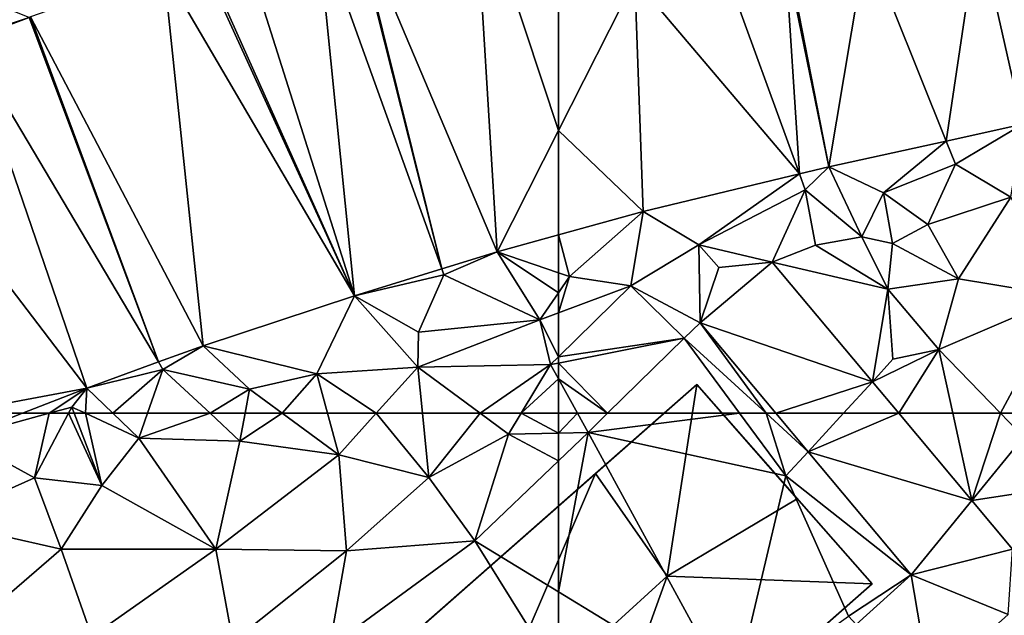
# Model space of a CAD drawing. Extents: x 572000 to 573004, y 6222000 to 6223056.
# Drawn here: x 572716 to 572778, y 6222237 to 6222275 of the extents above; entities that cross this region are included whole.
import ezdxf

# ---------------------------------------------------------------- set-up
doc = ezdxf.new("R2010")
doc.units = 0
doc.header["$MEASUREMENT"] = 0
for name, color, linetype in [('Bygninger_LOD2', 1, 'Continuous'), ('Terraen', 33, 'Continuous'), ('Terraen_vej', 33, 'Continuous')]:
    doc.layers.add(name, color=color, linetype=linetype)

# ---------------------------------------------------------------- blocks, each defined once
blk = doc.blocks.new('1km_6222_572_UTM32_ACAD_1_FMEBLOCK15')
at = {"layer": 'Terraen', "color": 9, "true_color": 0xbbbbbb}
for points in [[(-62.5, 62.5, 2.252), (-62.5, 61.239, 2.27), (-61.285, 62.5, 2.29)], [(-62.5, 61.239, 2.27), (-60.61, 61.28, 2.33), (-61.285, 62.5, 2.29)], [(-59.368, 62.5, 2.293), (-61.285, 62.5, 2.29), (-60.61, 61.28, 2.33)], [(-59.368, 62.5, 2.293), (-60.61, 61.28, 2.33), (-50.963, 62.5, 2.254)], [(-60.61, 61.28, 2.33), (-48.01, 58.51, 2.34), (-50.963, 62.5, 2.254)], [(-49.274, 62.5, 2.215), (-50.963, 62.5, 2.254), (-48.01, 58.51, 2.34)], [(-46.596, 60.05, 2.248), (-49.274, 62.5, 2.215), (-48.01, 58.51, 2.34)], [(-48.647, 62.5, 2.216), (-49.274, 62.5, 2.215), (-46.596, 60.05, 2.248)], [(-37.377, 62.5, 2.442), (-40.822, 62.5, 2.245), (-36.172, 56.945, 2.337)], [(-36.172, 56.945, 2.337), (-34.336, 62.5, 2.571), (-37.377, 62.5, 2.442)], [(-36.172, 56.945, 2.337), (-32.88, 60.99, 2.59), (-34.336, 62.5, 2.571)], [(-34.336, 62.5, 2.571), (-32.88, 60.99, 2.59), (-32.449, 62.5, 2.539)], [(-62.5, 61.239, 2.27), (-62.5, 59.474, 2.314), (-60.61, 61.28, 2.33)], [(-62.5, 51.124, 2.289), (-51.38, 44.33, 2.33), (-60.61, 61.28, 2.33)], [(-62.5, 51.124, 2.289), (-60.61, 61.28, 2.33), (-62.5, 59.474, 2.314)], [(-51.38, 44.33, 2.33), (-48.01, 58.51, 2.34), (-60.61, 61.28, 2.33)], [(-36.172, 56.945, 2.337), (-32.41, 57.51, 2.39), (-32.88, 60.99, 2.59)], [(-40.029, 52.205, 2.351), (-46.596, 60.05, 2.248), (-48.01, 58.51, 2.34)], [(-51.38, 44.33, 2.33), (-44.03, 49.58, 2.33), (-48.01, 58.51, 2.34)], [(-40.029, 52.205, 2.351), (-48.01, 58.51, 2.34), (-44.03, 49.58, 2.33)], [(-33.57, 53.836, 2.388), (-32.41, 57.51, 2.39), (-36.172, 56.945, 2.337)], [(-40.029, 52.205, 2.351), (-44.03, 49.58, 2.33), (-43.537, 49.052, 2.344)], [(-62.5, 45.816, 2.286), (-51.38, 44.33, 2.33), (-62.5, 51.124, 2.289)]]:
    blk.add_polyline3d(points, close=True, dxfattribs=at)
blk = doc.blocks.new('1km_6222_572_UTM32_ACAD_1_FMEBLOCK57')
at = {"layer": 'Terraen_vej', "color": 251, "true_color": 0x555555}
for points in [[(58.59, -16.379, 3.252), (57.122, 7.598, 3.63), (49.402, 5.388, 3.701)], [(62.5, -8.645, 3.335), (57.122, 7.598, 3.63), (58.59, -16.379, 3.252)], [(62.5, -8.645, 3.335), (62.5, 4.132, 3.529), (57.122, 7.598, 3.63)], [(55.074, -17.458, 3.242), (49.314, 5.362, 3.702), (47.12, 4.685, 3.696)], [(55.074, -17.458, 3.242), (49.402, 5.388, 3.701), (49.314, 5.362, 3.702)], [(58.59, -16.379, 3.252), (49.402, 5.388, 3.701), (55.074, -17.458, 3.242)], [(49.506, -19.166, 3.226), (47.12, 4.685, 3.696), (42.421, 3.236, 3.684)], [(49.506, -19.166, 3.226), (55.074, -17.458, 3.242), (47.12, 4.685, 3.696)], [(49.506, -19.166, 3.226), (42.421, 3.236, 3.684), (39.844, 2.442, 3.677)], [(49.506, -19.166, 3.226), (39.68, 2.388, 3.677), (37.362, 1.574, 3.673)], [(49.506, -19.166, 3.226), (39.844, 2.442, 3.677), (39.68, 2.388, 3.677)], [(39.868, -22.349, 3.232), (37.362, 1.574, 3.673), (28.88, -1.402, 3.658)], [(49.506, -19.166, 3.226), (37.362, 1.574, 3.673), (39.868, -22.349, 3.232)], [(37.025, -23.388, 3.259), (28.79, -1.435, 3.658), (24.852, -2.911, 3.698)], [(28.88, -1.402, 3.658), (28.79, -1.435, 3.658), (37.025, -23.388, 3.259)], [(39.868, -22.349, 3.232), (28.88, -1.402, 3.658), (37.025, -23.388, 3.259)], [(32.453, -25.057, 3.301), (24.852, -2.911, 3.698), (17.64, -5.615, 3.771)], [(32.453, -25.057, 3.301), (37.025, -23.388, 3.259), (24.852, -2.911, 3.698)], [(23.965, -26.658, 3.367), (32.453, -25.057, 3.301), (17.64, -5.615, 3.771)], [(62.5, -15.297, 3.176), (62.5, -8.645, 3.335), (58.59, -16.379, 3.252)], [(23.965, -26.658, 3.367), (28.368, -26.658, 3.319), (32.453, -25.057, 3.301)]]:
    blk.add_polyline3d(points, close=True, dxfattribs=at)
blk = doc.blocks.new('1km_6222_572_UTM32_ACAD_1_FMEBLOCK120')
at = {"layer": 'Terraen_vej', "color": 251, "true_color": 0x555555}
blk.add_polyline3d([(24.429, 60.957, 3.337), (28.368, 62.5, 3.319), (23.965, 62.5, 3.367)], close=True, dxfattribs=at)
blk = doc.blocks.new('1km_6222_572_UTM32_ACAD_1_FMEBLOCK133')
at = {"layer": 'Terraen', "color": 9, "true_color": 0xbbbbbb}
for points in [[(-32.923, -44.087, 3.305), (-37.794, -45.151, 3.308), (-37.2, -46.63, 3.27)], [(-32.923, -44.087, 3.305), (-37.2, -46.63, 3.27), (-33.69, -48.72, 2.23)], [(-45.281, -46.786, 3.313), (-41.8, -48.45, 2.99), (-37.794, -45.151, 3.308)], [(-37.794, -45.151, 3.308), (-41.8, -48.45, 2.99), (-37.2, -46.63, 3.27)], [(-45.281, -46.786, 3.313), (-47.152, -47.238, 3.275), (-46.78, -48.26, 3.3)], [(-45.281, -46.786, 3.313), (-46.78, -48.26, 3.3), (-43.18, -51.26, 2.92)], [(-45.281, -46.786, 3.313), (-43.18, -51.26, 2.92), (-41.8, -48.45, 2.99)], [(-41.8, -48.45, 2.99), (-38.97, -50.46, 2.13), (-37.2, -46.63, 3.27)], [(-33.69, -48.72, 2.23), (-37.2, -46.63, 3.27), (-38.97, -50.46, 2.13)], [(-57.111, -49.647, 3.071), (-53.56, -51.77, 2.93), (-47.152, -47.238, 3.275)], [(-47.152, -47.238, 3.275), (-53.56, -51.77, 2.93), (-46.78, -48.26, 3.3)], [(-48.88, -52.874, 2.088), (-46.78, -48.26, 3.3), (-53.56, -51.77, 2.93)], [(-48.88, -52.874, 2.088), (-46.13, -51.79, 2.04), (-46.78, -48.26, 3.3)], [(-43.18, -51.26, 2.92), (-46.78, -48.26, 3.3), (-46.13, -51.79, 2.04)], [(-41.23, -51.69, 2.28), (-41.8, -48.45, 2.99), (-43.18, -51.26, 2.92)], [(-41.23, -51.69, 2.28), (-38.97, -50.46, 2.13), (-41.8, -48.45, 2.99)], [(-37.01, -53.93, 2.2), (-33.69, -48.72, 2.23), (-38.97, -50.46, 2.13)], [(-37.01, -53.93, 2.2), (-30.32, -55.04, 2.29), (-33.69, -48.72, 2.23)], [(-61.79, -53.79, 3.14), (-57.111, -49.647, 3.071), (-62.5, -51.138, 3.176)], [(-57.111, -49.647, 3.071), (-61.79, -53.79, 3.14), (-57.88, -54.37, 2.36)], [(-57.111, -49.647, 3.071), (-57.88, -54.37, 2.36), (-53.56, -51.77, 2.93)], [(-37.01, -53.93, 2.2), (-38.97, -50.46, 2.13), (-41.23, -51.69, 2.28)], [(-62.5, -53.549, 3.157), (-61.79, -53.79, 3.14), (-62.5, -51.138, 3.176)], [(-41.51, -54.58, 2.35), (-43.18, -51.26, 2.92), (-46.13, -51.79, 2.04)], [(-41.51, -54.58, 2.35), (-41.23, -51.69, 2.28), (-43.18, -51.26, 2.92)], [(-53.48, -56.726, 2.14), (-53.56, -51.77, 2.93), (-57.88, -54.37, 2.36)], [(-48.88, -52.874, 2.088), (-53.56, -51.77, 2.93), (-52.29, -53.2, 2.16)], [(-53.48, -56.726, 2.14), (-52.29, -53.2, 2.16), (-53.56, -51.77, 2.93)], [(-48.88, -52.874, 2.088), (-41.51, -54.58, 2.35), (-46.13, -51.79, 2.04)], [(-37.01, -53.93, 2.2), (-41.23, -51.69, 2.28), (-41.51, -54.58, 2.35)], [(-53.48, -56.726, 2.14), (-48.88, -52.874, 2.088), (-52.29, -53.2, 2.16)], [(-48.88, -52.874, 2.088), (-42.504, -60.491, 2.212), (-41.51, -54.58, 2.35)], [(-62.5, -53.549, 3.157), (-62.5, -54.818, 2.83), (-61.79, -53.79, 3.14)], [(-62.5, -54.818, 2.83), (-62.5, -56.096, 2.32), (-61.79, -53.79, 3.14)], [(-62.5, -56.096, 2.32), (-57.88, -54.37, 2.36), (-61.79, -53.79, 3.14)], [(-38.26, -58.43, 2.52), (-37.01, -53.93, 2.2), (-41.51, -54.58, 2.35)], [(-38.26, -58.43, 2.52), (-30.32, -55.04, 2.29), (-37.01, -53.93, 2.2)], [(-62.5, -56.096, 2.32), (-62.5, -58.909, 2.207), (-57.88, -54.37, 2.36)], [(-62.5, -58.909, 2.207), (-54.5, -57.72, 2.15), (-57.88, -54.37, 2.36)], [(-53.48, -56.726, 2.14), (-57.88, -54.37, 2.36), (-54.5, -57.72, 2.15)], [(-42.504, -60.491, 2.212), (-41.19, -59.06, 2.14), (-41.51, -54.58, 2.35)], [(-38.26, -58.43, 2.52), (-41.51, -54.58, 2.35), (-41.19, -59.06, 2.14)], [(-34.336, -62.5, 2.571), (-30.32, -55.04, 2.29), (-38.26, -58.43, 2.52)], [(-34.336, -62.5, 2.571), (-32.449, -62.5, 2.539), (-30.32, -55.04, 2.29)], [(-49.274, -62.5, 2.215), (-53.48, -56.726, 2.14), (-54.5, -57.72, 2.15)], [(-49.274, -62.5, 2.215), (-48.647, -62.5, 2.216), (-53.48, -56.726, 2.14)], [(-62.5, -58.909, 2.207), (-62.5, -59.301, 2.188), (-54.5, -57.72, 2.15)], [(-59.368, -62.5, 2.293), (-54.5, -57.72, 2.15), (-62.5, -59.301, 2.188)], [(-59.368, -62.5, 2.293), (-50.963, -62.5, 2.254), (-54.5, -57.72, 2.15)], [(-49.274, -62.5, 2.215), (-54.5, -57.72, 2.15), (-50.963, -62.5, 2.254)], [(-42.504, -60.491, 2.212), (-38.26, -58.43, 2.52), (-41.19, -59.06, 2.14)], [(-42.504, -60.491, 2.212), (-40.822, -62.5, 2.245), (-38.26, -58.43, 2.52)], [(-40.822, -62.5, 2.245), (-37.377, -62.5, 2.442), (-38.26, -58.43, 2.52)], [(-37.377, -62.5, 2.442), (-34.336, -62.5, 2.571), (-38.26, -58.43, 2.52)], [(-62.5, -60.304, 2.219), (-59.368, -62.5, 2.293), (-62.5, -59.301, 2.188)], [(-61.285, -62.5, 2.29), (-59.368, -62.5, 2.293), (-62.5, -60.304, 2.219)], [(-62.5, -60.304, 2.219), (-62.5, -62.5, 2.252), (-61.285, -62.5, 2.29)]]:
    blk.add_polyline3d(points, close=True, dxfattribs=at)
blk = doc.blocks.new('1km_6222_572_UTM32_ACAD_1_FMEBLOCK145')
at = {"layer": 'Terraen', "color": 9, "true_color": 0xbbbbbb}
for points in [[(24.429, 60.957, 3.337), (29.13, 58.39, 3.15), (30.053, 62.5, 3.308)], [(24.429, 60.957, 3.337), (30.053, 62.5, 3.308), (28.368, 62.5, 3.319)], [(31.299, 62.5, 3.287), (29.13, 58.39, 3.15), (33.42, 57.91, 2.31)], [(29.13, 58.39, 3.15), (31.299, 62.5, 3.287), (30.053, 62.5, 3.308)], [(31.299, 62.5, 3.287), (33.42, 57.91, 2.31), (31.663, 62.5, 3.221)], [(31.663, 62.5, 3.221), (33.42, 57.91, 2.31), (32.366, 62.5, 3.268)], [(33.42, 57.91, 2.31), (35.77, 60.91, 3.14), (32.366, 62.5, 3.268)], [(32.366, 62.5, 3.268), (35.77, 60.91, 3.14), (34.117, 62.5, 3.22)], [(36.329, 62.5, 3.18), (34.117, 62.5, 3.22), (35.77, 60.91, 3.14)], [(36.329, 62.5, 3.18), (35.77, 60.91, 3.14), (40.308, 62.5, 2.571)], [(35.77, 60.91, 3.14), (42.21, 60.73, 2.14), (40.308, 62.5, 2.571)], [(40.308, 62.5, 2.571), (42.21, 60.73, 2.14), (42.537, 62.5, 2.73)], [(42.537, 62.5, 2.73), (42.21, 60.73, 2.14), (44.903, 62.5, 2.878)], [(42.21, 60.73, 2.14), (48.51, 59.85, 2.25), (44.903, 62.5, 2.878)], [(44.903, 62.5, 2.878), (48.51, 59.85, 2.25), (47.791, 62.5, 2.676)], [(47.791, 62.5, 2.676), (48.51, 59.85, 2.25), (50.895, 62.5, 2.293)], [(50.895, 62.5, 2.293), (48.51, 59.85, 2.25), (54.25, 58.42, 2.23)], [(50.895, 62.5, 2.293), (54.25, 58.42, 2.23), (53.837, 62.5, 2.294)], [(53.837, 62.5, 2.294), (54.25, 58.42, 2.23), (57.52, 62.5, 2.223)], [(54.25, 58.42, 2.23), (59.32, 61.17, 2.17), (57.52, 62.5, 2.223)], [(57.52, 62.5, 2.223), (59.32, 61.17, 2.17), (60.125, 62.5, 2.176)], [(60.125, 62.5, 2.176), (59.32, 61.17, 2.17), (62.5, 61.239, 2.27)], [(60.125, 62.5, 2.176), (62.5, 61.239, 2.27), (62.5, 62.5, 2.252)], [(24.429, 60.957, 3.337), (22.96, 55.63, 3.19), (29.13, 58.39, 3.15)], [(40.67, 53.85, 2.28), (35.77, 60.91, 3.14), (33.42, 57.91, 2.31)], [(40.67, 53.85, 2.28), (42.21, 60.73, 2.14), (35.77, 60.91, 3.14)], [(57.17, 54.38, 2.27), (59.32, 61.17, 2.17), (54.25, 58.42, 2.23)], [(59.32, 61.17, 2.17), (57.17, 54.38, 2.27), (62.5, 59.474, 2.314)], [(62.5, 61.239, 2.27), (59.32, 61.17, 2.17), (62.5, 59.474, 2.314)], [(40.67, 53.85, 2.28), (48.51, 59.85, 2.25), (42.21, 60.73, 2.14)], [(49.01, 53.73, 2.11), (48.51, 59.85, 2.25), (40.67, 53.85, 2.28)], [(49.01, 53.73, 2.11), (54.25, 58.42, 2.23), (48.51, 59.85, 2.25)], [(62.5, 51.124, 2.289), (62.5, 59.474, 2.314), (57.17, 54.38, 2.27)], [(22.96, 55.63, 3.19), (30.83, 53.85, 2.28), (29.13, 58.39, 3.15)], [(30.83, 53.85, 2.28), (33.42, 57.91, 2.31), (29.13, 58.39, 3.15)], [(57.17, 54.38, 2.27), (54.25, 58.42, 2.23), (49.01, 53.73, 2.11)], [(40.67, 53.85, 2.28), (33.42, 57.91, 2.31), (30.83, 53.85, 2.28)], [(25.15, 48.95, 2.21), (30.83, 53.85, 2.28), (22.96, 55.63, 3.19)], [(47.91, 47.61, 2.2), (57.17, 54.38, 2.27), (49.01, 53.73, 2.11)], [(62.5, 45.816, 2.286), (57.17, 54.38, 2.27), (47.91, 47.61, 2.2)], [(62.5, 45.816, 2.286), (62.5, 51.124, 2.289), (57.17, 54.38, 2.27)], [(32.79, 48.28, 2.25), (30.83, 53.85, 2.28), (25.15, 48.95, 2.21)], [(32.79, 48.28, 2.25), (40.67, 53.85, 2.28), (30.83, 53.85, 2.28)], [(41.76, 47.97, 2.23), (40.67, 53.85, 2.28), (32.79, 48.28, 2.25)], [(41.76, 47.97, 2.23), (49.01, 53.73, 2.11), (40.67, 53.85, 2.28)], [(47.91, 47.61, 2.2), (49.01, 53.73, 2.11), (41.76, 47.97, 2.23)]]:
    blk.add_polyline3d(points, close=True, dxfattribs=at)
blk = doc.blocks.new('1km_6222_572_UTM32_ACAD_1_FMEBLOCK150')
at = {"layer": 'Terraen_vej', "color": 251, "true_color": 0x555555}
for points in [[(-44.348, 62.5, 2.228), (-48.647, 62.5, 2.216), (-46.596, 60.05, 2.248)], [(-40.822, 62.5, 2.245), (-46.596, 60.05, 2.248), (-36.172, 56.945, 2.337)], [(-40.822, 62.5, 2.245), (-44.348, 62.5, 2.228), (-46.596, 60.05, 2.248)], [(-40.029, 52.205, 2.351), (-36.172, 56.945, 2.337), (-46.596, 60.05, 2.248)], [(-33.57, 53.836, 2.388), (-36.172, 56.945, 2.337), (-40.029, 52.205, 2.351)], [(-33.57, 53.836, 2.388), (-40.029, 52.205, 2.351), (-33.865, 49.679, 2.391)], [(-40.029, 52.205, 2.351), (-43.537, 49.052, 2.344), (-38.85, 45.197, 2.378)], [(-40.029, 52.205, 2.351), (-38.85, 45.197, 2.378), (-33.865, 49.679, 2.391)]]:
    blk.add_polyline3d(points, close=True, dxfattribs=at)
blk = doc.blocks.new('1km_6222_572_UTM32_ACAD_1_FMEBLOCK154')
at = {"layer": 'Terraen_vej', "color": 251, "true_color": 0x555555}
for points in [[(-62.5, -44.486, 3.335), (-57.628, -34.85, 3.438), (-62.5, -31.71, 3.529)], [(-42.887, -32.472, 3.508), (-37.794, -45.151, 3.308), (-35.77, -31.452, 3.484)], [(-35.77, -31.452, 3.484), (-37.794, -45.151, 3.308), (-32.923, -44.087, 3.305)], [(-35.77, -31.452, 3.484), (-32.923, -44.087, 3.305), (-29.192, -43.436, 3.288)], [(-47.938, -33.195, 3.525), (-45.281, -46.786, 3.313), (-42.887, -32.472, 3.508)], [(-42.887, -32.472, 3.508), (-45.281, -46.786, 3.313), (-37.794, -45.151, 3.308)], [(-48.058, -33.214, 3.525), (-52.014, -33.89, 3.489), (-47.152, -47.238, 3.275)], [(-48.058, -33.214, 3.525), (-45.281, -46.786, 3.313), (-47.938, -33.195, 3.525)], [(-48.058, -33.214, 3.525), (-47.152, -47.238, 3.275), (-45.281, -46.786, 3.313)], [(-57.628, -34.85, 3.438), (-47.152, -47.238, 3.275), (-52.014, -33.89, 3.489)], [(-62.5, -44.486, 3.335), (-57.111, -49.647, 3.071), (-57.628, -34.85, 3.438)], [(-57.628, -34.85, 3.438), (-57.111, -49.647, 3.071), (-47.152, -47.238, 3.275)], [(-62.5, -44.486, 3.335), (-62.5, -51.138, 3.176), (-57.111, -49.647, 3.071)], [(-53.48, -56.726, 2.14), (-42.504, -60.491, 2.212), (-48.88, -52.874, 2.088)], [(-53.48, -56.726, 2.14), (-48.647, -62.5, 2.216), (-42.504, -60.491, 2.212)], [(-48.647, -62.5, 2.216), (-44.348, -62.5, 2.228), (-42.504, -60.491, 2.212)], [(-44.348, -62.5, 2.228), (-40.822, -62.5, 2.245), (-42.504, -60.491, 2.212)]]:
    blk.add_polyline3d(points, close=True, dxfattribs=at)
blk = doc.blocks.new('1km_6222_572_UTM32_ACAD_1_FMEBLOCK163')
at = {"layer": 'Terraen', "color": 9, "true_color": 0xbbbbbb}
for points in [[(28.79, -37.276, 3.658), (24.87, -35.72, 3.52), (24.8, -38.6, 3.65)], [(28.79, -37.276, 3.658), (24.8, -38.6, 3.65), (24.852, -38.753, 3.698)], [(62.5, -51.138, 3.176), (58.59, -52.22, 3.252), (62.5, -53.549, 3.157)], [(58.59, -52.22, 3.252), (55.074, -53.299, 3.242), (55.21, -53.68, 3.3)], [(58.59, -52.22, 3.252), (55.21, -53.68, 3.3), (61.31, -56.54, 2.31)], [(62.5, -53.549, 3.157), (58.59, -52.22, 3.252), (62.5, -54.818, 2.83)], [(58.59, -52.22, 3.252), (61.31, -56.54, 2.31), (62.5, -54.818, 2.83)], [(49.506, -55.008, 3.226), (55.21, -53.68, 3.3), (55.074, -53.299, 3.242)], [(49.506, -55.008, 3.226), (53.58, -57.32, 3.12), (55.21, -53.68, 3.3)], [(53.58, -57.32, 3.12), (61.31, -56.54, 2.31), (55.21, -53.68, 3.3)], [(49.506, -55.008, 3.226), (39.868, -58.191, 3.232), (47.11, -59.99, 3.08)], [(49.506, -55.008, 3.226), (47.11, -59.99, 3.08), (53.54, -59.56, 2.34)], [(49.506, -55.008, 3.226), (53.54, -59.56, 2.34), (53.58, -57.32, 3.12)], [(62.5, -54.818, 2.83), (61.31, -56.54, 2.31), (62.5, -56.096, 2.32)], [(62.5, -56.096, 2.32), (61.31, -56.54, 2.31), (62.5, -58.909, 2.207)], [(53.54, -59.56, 2.34), (61.31, -56.54, 2.31), (53.58, -57.32, 3.12)], [(62, -59.4, 2.19), (61.31, -56.54, 2.31), (53.54, -59.56, 2.34)], [(61.31, -56.54, 2.31), (62, -59.4, 2.19), (62.5, -58.909, 2.207)], [(39.868, -58.191, 3.232), (37.025, -59.229, 3.259), (37.31, -59.71, 3.25)], [(39.868, -58.191, 3.232), (37.31, -59.71, 3.25), (42.82, -60.97, 3.24)], [(39.868, -58.191, 3.232), (42.82, -60.97, 3.24), (47.11, -59.99, 3.08)], [(62.5, -58.909, 2.207), (62, -59.4, 2.19), (62.5, -59.301, 2.188)], [(32.453, -60.899, 3.301), (37.31, -59.71, 3.25), (37.025, -59.229, 3.259)], [(50.895, -62.5, 2.293), (53.54, -59.56, 2.34), (47.11, -59.99, 3.08)], [(50.895, -62.5, 2.293), (53.837, -62.5, 2.294), (53.54, -59.56, 2.34)], [(57.52, -62.5, 2.223), (62, -59.4, 2.19), (53.54, -59.56, 2.34)], [(53.837, -62.5, 2.294), (57.52, -62.5, 2.223), (53.54, -59.56, 2.34)], [(57.52, -62.5, 2.223), (60.125, -62.5, 2.176), (62, -59.4, 2.19)], [(60.125, -62.5, 2.176), (62.5, -60.304, 2.219), (62, -59.4, 2.19)], [(62.5, -60.304, 2.219), (62.5, -59.301, 2.188), (62, -59.4, 2.19)], [(37.31, -59.71, 3.25), (32.453, -60.899, 3.301), (34.117, -62.5, 3.22)], [(36.329, -62.5, 3.18), (37.31, -59.71, 3.25), (34.117, -62.5, 3.22)], [(36.329, -62.5, 3.18), (40.308, -62.5, 2.571), (37.31, -59.71, 3.25)], [(40.308, -62.5, 2.571), (42.82, -60.97, 3.24), (37.31, -59.71, 3.25)], [(44.903, -62.5, 2.878), (47.11, -59.99, 3.08), (42.82, -60.97, 3.24)], [(44.903, -62.5, 2.878), (47.791, -62.5, 2.676), (47.11, -59.99, 3.08)], [(47.791, -62.5, 2.676), (50.895, -62.5, 2.293), (47.11, -59.99, 3.08)], [(60.125, -62.5, 2.176), (62.5, -62.5, 2.252), (62.5, -60.304, 2.219)], [(32.453, -60.899, 3.301), (28.368, -62.5, 3.319), (30.053, -62.5, 3.308)], [(32.453, -60.899, 3.301), (30.053, -62.5, 3.308), (31.51, -62.1, 3.3)], [(32.453, -60.899, 3.301), (31.51, -62.1, 3.3), (32.366, -62.5, 3.268)], [(34.117, -62.5, 3.22), (32.453, -60.899, 3.301), (32.366, -62.5, 3.268)], [(40.308, -62.5, 2.571), (42.537, -62.5, 2.73), (42.82, -60.97, 3.24)], [(42.537, -62.5, 2.73), (44.903, -62.5, 2.878), (42.82, -60.97, 3.24)], [(30.053, -62.5, 3.308), (31.299, -62.5, 3.287), (31.51, -62.1, 3.3)], [(31.299, -62.5, 3.287), (31.663, -62.5, 3.221), (31.51, -62.1, 3.3)], [(31.663, -62.5, 3.221), (32.366, -62.5, 3.268), (31.51, -62.1, 3.3)]]:
    blk.add_polyline3d(points, close=True, dxfattribs=at)
blk = doc.blocks.new('building_94085')
at = {"layer": 'Bygninger_LOD2', "color": 16, "true_color": 0x7e0000}
for points in [[(21.935, 8.03, 2.25), (-10.755, -20.73, 2.15), (-21.935, -8.03, 2.32), (10.755, 20.73, 2.17)], [(-15.325, -2.22, 8.43), (10.755, 20.73, 2.17), (-21.935, -8.03, 2.32)], [(-15.325, -2.22, 8.43), (4.315, 15.07, 8.3), (10.755, 20.73, 2.17)], [(4.315, 15.07, 8.3), (10.755, 20.73, 8.28), (10.755, 20.73, 2.17)], [(8.865, 8.53, 8.73), (4.315, 15.07, 8.3), (10.755, 20.73, 8.28)], [(17.155, 13.46, 8.73), (8.865, 8.53, 8.73), (10.755, 20.73, 8.28)], [(17.155, 13.46, 8.73), (21.935, 8.03, 2.25), (10.755, 20.73, 2.17)], [(17.155, 13.46, 8.73), (10.755, 20.73, 2.17), (10.755, 20.73, 8.28)], [(4.315, 15.07, 8.89), (4.315, 15.07, 8.3), (-15.325, -2.22, 8.43)], [(-15.325, -2.22, 8.89), (4.315, 15.07, 8.89), (-15.325, -2.22, 8.43)], [(4.315, 15.07, 8.89), (-3.225, -2.51, 9.52), (-15.325, -2.22, 8.89)], [(8.865, 8.53, 9.5), (-3.225, -2.51, 9.52), (4.315, 15.07, 8.89)], [(4.315, 15.07, 8.89), (8.865, 8.53, 9.5), (8.865, 8.53, 8.73), (4.315, 15.07, 8.3)], [(21.935, 8.03, 8.4), (8.865, 8.53, 8.73), (17.155, 13.46, 8.73)], [(21.935, 8.03, 8.4), (21.935, 8.03, 2.25), (17.155, 13.46, 8.73)], [(8.865, 8.53, 9.5), (-3.225, -2.51, 9.52), (-3.225, -2.51, 8.77), (8.865, 8.53, 8.73)], [(-3.225, -2.51, 8.77), (8.865, 8.53, 8.73), (2.545, -9.03, 8.49)], [(2.545, -9.03, 8.49), (8.865, 8.53, 8.73), (21.935, 8.03, 8.4)], [(21.935, 8.03, 2.25), (2.545, -9.03, 8.49), (-10.755, -20.73, 2.15)], [(21.935, 8.03, 8.4), (2.545, -9.03, 8.49), (21.935, 8.03, 2.25)], [(-21.935, -8.03, 2.32), (-21.935, -8.03, 8.54), (-15.325, -2.22, 8.43)], [(-15.325, -2.22, 8.43), (-18.345, -7.32, 8.51), (-21.935, -8.03, 8.54)], [(-15.325, -2.22, 8.43), (-14.115, -3.58, 8.45), (-18.345, -7.32, 8.51)], [(-14.115, -3.58, 9.03), (-15.325, -2.22, 8.89), (-15.325, -2.22, 8.43), (-14.115, -3.58, 8.45)], [(-3.225, -2.51, 9.52), (-14.115, -3.58, 9.03), (-15.325, -2.22, 8.89)], [(-3.225, -2.51, 9.52), (-5.665, -4.68, 9.52), (-14.115, -3.58, 9.03)], [(-3.225, -2.51, 9.52), (-5.665, -4.68, 9.52), (-5.665, -4.68, 10.52), (-3.225, -2.51, 10.53)], [(-3.995, -6.57, 10.52), (-5.665, -4.68, 10.52), (-3.225, -2.51, 10.53)], [(-3.995, -6.57, 10.52), (-3.225, -2.51, 10.53), (2.545, -9.03, 10.53)], [(-3.225, -2.51, 9.52), (-3.225, -2.51, 10.53), (2.545, -9.03, 10.53)], [(2.545, -9.03, 8.49), (-3.225, -2.51, 9.52), (2.545, -9.03, 10.53)], [(-3.225, -2.51, 8.77), (-3.225, -2.51, 9.52), (2.545, -9.03, 8.49)], [(-18.345, -7.32, 9.03), (-14.115, -3.58, 9.03), (-14.115, -3.58, 8.45), (-18.345, -7.32, 8.51)], [(-14.755, -11.36, 9.44), (-18.345, -7.32, 9.03), (-14.115, -3.58, 9.03)], [(-7.695, -5.94, 9.49), (-14.755, -11.36, 9.44), (-14.115, -3.58, 9.03)], [(-5.665, -4.68, 9.52), (-7.695, -5.94, 9.49), (-14.115, -3.58, 9.03)], [(-6.435, -6.09, 9.5), (-7.695, -5.94, 9.49), (-5.665, -4.68, 9.52)], [(-4.125, -6.67, 9.3), (-6.435, -6.09, 9.5), (-5.665, -4.68, 9.52)], [(-3.995, -6.57, 10.52), (-5.665, -4.68, 10.52), (-5.665, -4.68, 9.52), (-3.995, -6.57, 9.31)], [(-4.125, -6.67, 9.3), (-5.665, -4.68, 9.52), (-3.995, -6.57, 9.31)], [(-7.695, -5.94, 9.49), (-14.755, -11.36, 9.44), (-7.695, -5.94, 9.25)], [(-7.695, -5.94, 9.25), (-6.315, -7.5, 8.45), (-13.655, -12.61, 8.68), (-14.755, -11.36, 9.44)], [(-6.315, -7.5, 9.31), (-7.695, -5.94, 9.49), (-6.435, -6.09, 9.5)], [(-7.695, -5.94, 9.25), (-6.315, -7.5, 8.45), (-6.315, -7.5, 9.31)], [(-7.695, -5.94, 9.49), (-7.695, -5.94, 9.25), (-6.315, -7.5, 9.31)], [(-4.125, -6.67, 9.3), (-6.315, -7.5, 9.31), (-6.435, -6.09, 9.5)], [(-5.765, -8.13, 9.24), (-6.315, -7.5, 9.31), (-4.125, -6.67, 9.3)], [(-4.125, -6.67, 9.3), (-5.765, -8.13, 9.24), (-5.765, -8.13, 8.88), (-4.125, -6.67, 8.97)], [(-5.765, -8.13, 8.88), (-4.125, -6.67, 8.97), (-0.035, -11.29, 8.86), (-2.105, -13.12, 8.62)], [(-4.125, -6.67, 10.52), (-3.995, -6.57, 10.52), (-3.995, -6.57, 9.31), (-4.125, -6.67, 9.3)], [(-0.035, -11.29, 10.52), (-4.125, -6.67, 10.52), (-3.995, -6.57, 10.52)], [(-4.125, -6.67, 9.3), (-4.125, -6.67, 8.97), (-0.035, -11.29, 8.86)], [(-4.125, -6.67, 9.3), (-0.035, -11.29, 8.86), (-0.035, -11.29, 10.52)], [(-4.125, -6.67, 10.52), (-4.125, -6.67, 9.3), (-0.035, -11.29, 10.52)], [(-0.035, -11.29, 10.52), (-3.995, -6.57, 10.52), (2.545, -9.03, 10.53)], [(-18.345, -7.32, 8.51), (-14.755, -11.36, 8.54), (-21.935, -8.03, 8.54)], [(-18.345, -7.32, 9.03), (-14.755, -11.36, 8.54), (-14.755, -11.36, 9.44)], [(-18.345, -7.32, 8.51), (-14.755, -11.36, 8.54), (-18.345, -7.32, 9.03)], [(-6.315, -7.5, 8.45), (-9.195, -14.71, 8.55), (-13.655, -12.61, 8.68)], [(-5.765, -8.13, 8.46), (-9.195, -14.71, 8.55), (-6.315, -7.5, 8.45)], [(-6.315, -7.5, 9.31), (-6.315, -7.5, 8.45), (-5.765, -8.13, 8.88)], [(-5.765, -8.13, 8.88), (-6.315, -7.5, 8.45), (-5.765, -8.13, 8.46)], [(-5.765, -8.13, 9.24), (-6.315, -7.5, 9.31), (-5.765, -8.13, 8.88)], [(-10.755, -20.73, 8.63), (-21.935, -8.03, 8.54), (-21.935, -8.03, 2.32), (-10.755, -20.73, 2.15)], [(-21.935, -8.03, 8.54), (-14.755, -11.36, 8.54), (-11.785, -17.01, 8.59)], [(-21.935, -8.03, 8.54), (-11.785, -17.01, 8.59), (-10.755, -20.73, 8.63)], [(-5.765, -8.13, 8.46), (-2.105, -13.12, 8.62), (-9.195, -14.71, 8.55)], [(-5.765, -8.13, 8.88), (-5.765, -8.13, 8.46), (-2.105, -13.12, 8.62)], [(-10.755, -20.73, 2.15), (2.545, -9.03, 8.49), (-2.105, -13.12, 8.62)], [(2.545, -9.03, 8.49), (-0.035, -11.29, 8.86), (-2.105, -13.12, 8.62)], [(2.545, -9.03, 8.49), (2.545, -9.03, 10.53), (-0.035, -11.29, 8.86)], [(2.545, -9.03, 10.53), (-0.035, -11.29, 10.52), (-0.035, -11.29, 8.86)], [(-13.655, -12.61, 8.68), (-11.785, -17.01, 8.59), (-14.755, -11.36, 8.54)], [(-14.755, -11.36, 8.54), (-13.655, -12.61, 8.68), (-14.755, -11.36, 9.44)], [(-9.195, -14.71, 8.55), (-11.785, -17.01, 8.59), (-13.655, -12.61, 8.68)], [(-10.755, -20.73, 2.15), (-2.105, -13.12, 8.62), (-6.885, -17.33, 8.57)], [(-2.105, -13.12, 8.62), (-6.885, -17.33, 8.57), (-9.195, -14.71, 8.55)], [(-11.785, -17.01, 9.96), (-9.195, -14.71, 9.93), (-9.195, -14.71, 8.55), (-11.785, -17.01, 8.59)], [(-9.195, -14.71, 9.93), (-6.885, -17.33, 9.96), (-9.485, -19.61, 9.99), (-11.785, -17.01, 9.96)], [(-9.195, -14.71, 9.93), (-6.885, -17.33, 9.96), (-6.885, -17.33, 8.57), (-9.195, -14.71, 8.55)], [(-9.485, -19.61, 9.99), (-11.785, -17.01, 9.96), (-11.785, -17.01, 8.59), (-9.485, -19.61, 8.61)], [(-11.785, -17.01, 8.59), (-9.485, -19.61, 8.61), (-10.755, -20.73, 8.63)], [(-10.755, -20.73, 2.15), (-6.885, -17.33, 8.57), (-9.485, -19.61, 8.61)], [(-6.885, -17.33, 8.57), (-6.885, -17.33, 9.96), (-9.485, -19.61, 8.61)], [(-9.485, -19.61, 8.61), (-6.885, -17.33, 9.96), (-9.485, -19.61, 9.99)], [(-10.755, -20.73, 2.15), (-9.485, -19.61, 8.61), (-10.755, -20.73, 8.63)]]:
    blk.add_3dface(points, dxfattribs=at)

msp = doc.modelspace()

# ---------------------------------------------------------------- block references
at = {"layer": 'Bygninger_LOD2', "color": 16, "true_color": 0x7e0000}
msp.add_blockref('building_94085', (572748.055, 6222231.1), dxfattribs=at)
at = {"layer": 'Terraen', "color": 9, "true_color": 0xbbbbbb}
for name, p in [('1km_6222_572_UTM32_ACAD_1_FMEBLOCK163', (572687.5, 6222312.5)), ('1km_6222_572_UTM32_ACAD_1_FMEBLOCK133', (572812.5, 6222312.5)), ('1km_6222_572_UTM32_ACAD_1_FMEBLOCK145', (572687.5, 6222187.5)), ('1km_6222_572_UTM32_ACAD_1_FMEBLOCK15', (572812.5, 6222187.5))]:
    msp.add_blockref(name, p, dxfattribs=at)
at = {"layer": 'Terraen_vej', "color": 251, "true_color": 0x555555}
for name, p in [('1km_6222_572_UTM32_ACAD_1_FMEBLOCK154', (572812.5, 6222312.5)), ('1km_6222_572_UTM32_ACAD_1_FMEBLOCK57', (572687.5, 6222276.658)), ('1km_6222_572_UTM32_ACAD_1_FMEBLOCK120', (572687.5, 6222187.5)), ('1km_6222_572_UTM32_ACAD_1_FMEBLOCK150', (572812.5, 6222187.5))]:
    msp.add_blockref(name, p, dxfattribs=at)

doc.saveas('drawing.dxf')
